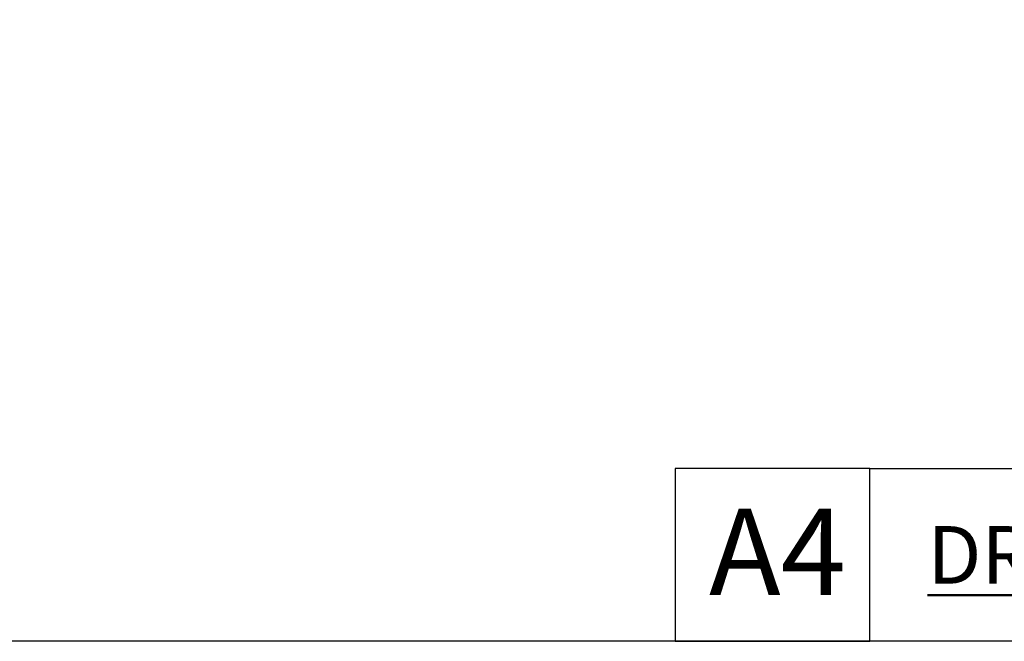
# Model space of a CAD drawing. Units: millimetres. Extents: x 57 to 2064, y 57 to 1443.
# Drawn here: x 1011 to 1255, y 57 to 211 of the extents above; entities that cross this region are included whole.
import ezdxf

# ---------------------------------------------------------------- set-up
doc = ezdxf.new("R2010")
doc.units = ezdxf.units.MM
doc.header["$LTSCALE"] = 7.142857
doc.layers.add('Sketch Geometry (ANSI)', color=7, linetype='Continuous', lineweight=25)
doc.layers.add('Title (ANSI)', color=7, linetype='Continuous', lineweight=50)
doc.layers.add('Title (ISO)', color=7, linetype='Continuous', lineweight=25, true_color=0x000040)
doc.styles.add('Note Text (ANSI)', font='tahoma.ttf')
doc.styles.add('Samuel Heath (ISO)', font='tahoma.ttf')
doc.styles.add('Text Style46', font='tahoma.ttf')

# ---------------------------------------------------------------- blocks, each defined once
blk = doc.blocks.new('Borders Default Border')
at = {"layer": 'Sketch Geometry (ANSI)', "flags": 128}
blk.add_lwpolyline([(8, 8), (8, 202), (289, 202), (289, 8), (8, 8)], dxfattribs=at)
blk = doc.blocks.new('Title Blocks SPEC DRW TITLE BLOCK')
at = {"layer": 'Title (ISO)'}
for p, q in [((14.821, 199.567), (8.065, 199.567)), ((8.065, 199.567), (8.065, 193.567)), ((14.821, 199.567), (132.821, 199.567)), ((14.821, 193.567), (14.821, 199.567)), ((8.065, 193.567), (14.821, 193.567)), ((132.821, 193.567), (14.821, 193.567))]:
    blk.add_line(p, q, dxfattribs=at)
at = {"layer": 'Title (ANSI)', "color": 176, "true_color": 0x000080, "insert": (16.821, 197.567), "char_height": 2, "width": 48.00385, "attachment_point": 1, "style": 'Note Text (ANSI)'}
blk.add_mtext('\\fTahoma|b0|i0;{\\H2.0000;\\LDRG No}', dxfattribs=at)
at = {"layer": 'Title (ANSI)', "color": 176, "true_color": 0x000080, "style": 'Text Style46'}
for tag, p in [('DRAWING_NUMBER_001', (29.821, 195.526)), ('ISSUE_NUMBER_001', (95.321, 195.567)), ('ISSUE_DATE_001', (119.518, 195.526))]:
    blk.add_attdef(tag, p, '', height=2, dxfattribs=at)
at = {"layer": 'Title (ISO)', "color": 176, "true_color": 0x000080, "insert": (11.622, 198.171), "char_height": 3, "width": 5.48263, "attachment_point": 2, "style": 'Samuel Heath (ISO)'}
blk.add_mtext('A4', dxfattribs=at)

msp = doc.modelspace()

# ---------------------------------------------------------------- block references
at = {"xscale": 7.142857142857142, "yscale": 7.142857142857142, "zscale": 7.142857142857142}
for name, p in [('Borders Default Border', (0, 0)), ('Title Blocks SPEC DRW TITLE BLOCK', (1115.5619, -1325.4797))]:
    msp.add_blockref(name, p, dxfattribs=at)

doc.saveas('drawing.dxf')
